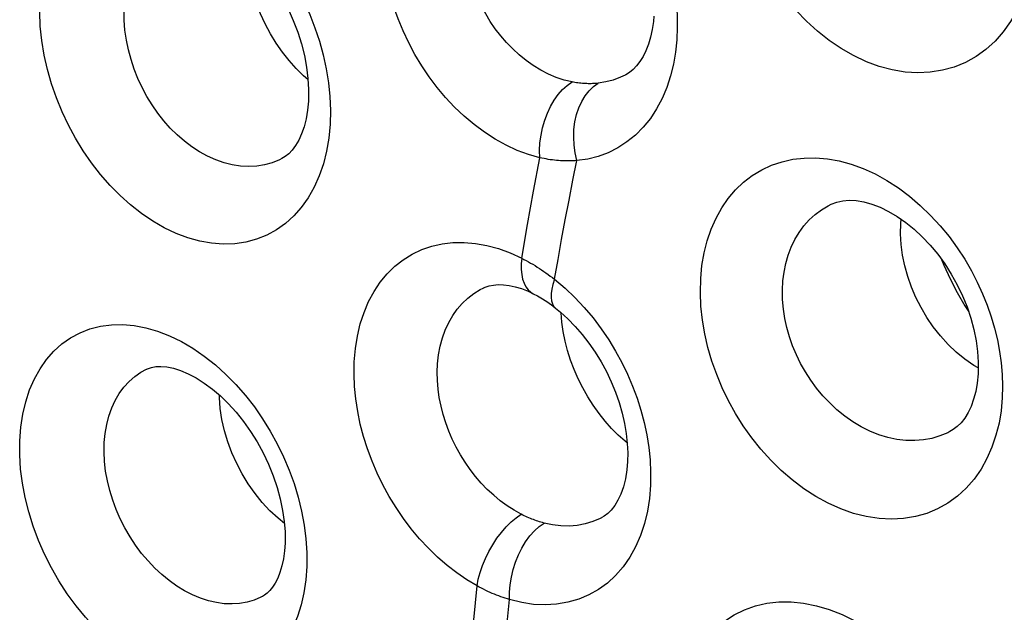
# Model space of a CAD drawing. Units: inches. Extents: x 65.6 to 145, y 111.5 to 185.9.
# Drawn here: x 101.4 to 104.6, y 141.8 to 143.7 of the extents above; entities that cross this region are included whole.
import ezdxf

# ---------------------------------------------------------------- set-up
doc = ezdxf.new("R2010")
doc.units = ezdxf.units.IN
doc.header["$MEASUREMENT"] = 0

# ---------------------------------------------------------------- blocks, each defined once
blk = doc.blocks.new('block 5501')
at = {"color": 7, "lineweight": 25, "true_color": 0xffffff}
blk.add_lwpolyline([(103.0938, 142.1215), (103.0889, 142.1228), (103.0839, 142.1242), (103.079, 142.1257), (103.0741, 142.1272), (103.0691, 142.1289), (103.0642, 142.1306), (103.0593, 142.1324), (103.0545, 142.1343), (103.0496, 142.1363), (103.0447, 142.1383), (103.0398, 142.1404), (103.0349, 142.1426), (103.0301, 142.1449), (103.0252, 142.1473), (103.0203, 142.1498)], dxfattribs=at)
blk = doc.blocks.new('block 5504')
at = {"color": 7, "lineweight": 25, "true_color": 0xffffff}
blk.add_lwpolyline([(102.983, 141.8748), (102.976, 141.877), (102.9689, 141.8792), (102.9619, 141.8815), (102.9549, 141.884), (102.9479, 141.8866), (102.9409, 141.8893), (102.9339, 141.8921), (102.9269, 141.8951), (102.92, 141.8981), (102.913, 141.9013), (102.906, 141.9046), (102.899, 141.908), (102.892, 141.9116), (102.8851, 141.9153), (102.8781, 141.9191)], dxfattribs=at)
blk = doc.blocks.new('block 5533')
at = {"color": 7, "lineweight": 25, "true_color": 0xffffff}
blk.add_lwpolyline([(102.8781, 141.9191), (102.8449, 141.9389), (102.8126, 141.9609), (102.7813, 141.9851), (102.7507, 142.0116), (102.7211, 142.0404), (102.6929, 142.0708), (102.6661, 142.1028), (102.6408, 142.1364), (102.6171, 142.1712), (102.5951, 142.2072), (102.5748, 142.2444), (102.5563, 142.2823), (102.5398, 142.3209), (102.5251, 142.3603), (102.5125, 142.4), (102.502, 142.4401), (102.4935, 142.4805), (102.4873, 142.5209), (102.4834, 142.5609), (102.4817, 142.6008), (102.4824, 142.6406)], dxfattribs=at)
blk = doc.blocks.new('block 5584')
at = {"color": 7, "lineweight": 25, "true_color": 0xffffff}
blk.add_lwpolyline([(102.2575, 142.1204), (102.2371, 142.1368)], dxfattribs=at)
blk = doc.blocks.new('block 5609')
at = {"color": 7, "lineweight": 25, "true_color": 0xffffff}
blk.add_lwpolyline([(102.2371, 142.1368), (102.2111, 142.1611), (102.1863, 142.1879), (102.1629, 142.2169), (102.1412, 142.2476), (102.1216, 142.2797), (102.1041, 142.313), (102.0886, 142.3474), (102.0754, 142.3828), (102.0647, 142.4186), (102.0565, 142.4547), (102.0509, 142.4905), (102.0481, 142.5258), (102.048, 142.5337)], dxfattribs=at)
blk = doc.blocks.new('block 5898')
at = {"color": 7, "lineweight": 25, "true_color": 0xffffff}
blk.add_lwpolyline([(103.0802, 143.2979), (103.0795, 143.3215), (103.0807, 143.3457), (103.084, 143.3702), (103.0891, 143.3945), (103.096, 143.4183), (103.1047, 143.4412), (103.115, 143.4628), (103.1267, 143.4829), (103.1396, 143.5011), (103.1536, 143.5172), (103.1684, 143.5308), (103.1838, 143.5418)], dxfattribs=at)
blk = doc.blocks.new('block 5909')
at = {"color": 7, "lineweight": 25, "true_color": 0xffffff}
blk.add_lwpolyline([(102.983, 141.8748), (102.9828, 141.8984), (102.9846, 141.9226), (102.9885, 141.9472), (102.9942, 141.9717), (103.0019, 141.9957), (103.0112, 142.019), (103.0222, 142.0409), (103.0345, 142.0614), (103.0481, 142.0799), (103.0626, 142.0963), (103.078, 142.1102), (103.0938, 142.1215)], dxfattribs=at)
blk = doc.blocks.new('block 5964')
at = {"color": 7, "lineweight": 25, "true_color": 0xffffff}
blk.add_lwpolyline([(102.2597, 142.0568), (102.258, 142.0319), (102.2545, 142.0064), (102.2496, 141.9832), (102.2433, 141.9623), (102.236, 141.9439), (102.228, 141.9282), (102.2195, 141.915), (102.2106, 141.9042), (102.2018, 141.8956), (102.193, 141.889), (102.1866, 141.8853)], dxfattribs=at)
blk = doc.blocks.new('block 5966')
at = {"color": 7, "lineweight": 25, "true_color": 0xffffff}
blk.add_lwpolyline([(102.3297, 141.9816), (102.3265, 141.9384), (102.3205, 141.8972), (102.3115, 141.8581), (102.2994, 141.8207), (102.2845, 141.7852), (102.2669, 141.7526), (102.2467, 141.7229), (102.2237, 141.6959), (102.1987, 141.6724), (102.1714, 141.6523), (102.1419, 141.6356), (102.1109, 141.6226), (102.0783, 141.6133), (102.0442, 141.6078), (102.0092, 141.6059), (101.9732, 141.6079), (101.9363, 141.6137), (101.8992, 141.6231), (101.862, 141.6362), (101.8246, 141.6529), (101.7878, 141.6728), (101.7516, 141.6961), (101.716, 141.7226), (101.6816, 141.7518), (101.6484, 141.7837), (101.6165, 141.8184), (101.5863, 141.8551), (101.558, 141.8939), (101.5314, 141.9349), (101.5071, 141.9772), (101.4851, 142.0208), (101.4655, 142.0657), (101.4484, 142.1111), (101.4341, 142.1571), (101.4224, 142.2035), (101.4136, 142.2498), (101.4078, 142.2954), (101.4049, 142.3408), (101.405, 142.3858)], dxfattribs=at)
blk = doc.blocks.new('block 5968')
at = {"color": 7, "lineweight": 25, "true_color": 0xffffff}
blk.add_lwpolyline([(101.405, 142.3858), (101.4084, 142.4301), (101.4148, 142.4723), (101.4242, 142.5122), (101.4367, 142.5501), (101.4522, 142.5858), (101.4704, 142.6185), (101.4913, 142.6482), (101.515, 142.675), (101.5408, 142.6982), (101.569, 142.718), (101.5993, 142.7342), (101.6313, 142.7467), (101.6649, 142.7552), (101.7001, 142.7599), (101.7362, 142.7606), (101.7732, 142.7574), (101.8111, 142.7503), (101.8491, 142.7393), (101.8873, 142.7245), (101.9256, 142.7059), (101.963, 142.6841), (101.9995, 142.659)], dxfattribs=at)
blk = doc.blocks.new('block 5972')
at = {"color": 7, "lineweight": 25, "true_color": 0xffffff}
blk.add_lwpolyline([(103.5268, 141.4834), (103.5304, 141.5289), (103.5374, 141.5723), (103.5476, 141.6135), (103.5612, 141.6525), (103.5781, 141.6892), (103.598, 141.723), (103.6209, 141.7537), (103.6469, 141.7813), (103.6753, 141.8053), (103.7062, 141.8256), (103.7395, 141.8421), (103.7745, 141.8546), (103.8114, 141.863), (103.8499, 141.8673), (103.8894, 141.8675), (103.9297, 141.8634), (103.9709, 141.8552), (104.0121, 141.843), (104.0535, 141.8267), (104.0948, 141.8065), (104.1349, 141.783), (104.1739, 141.756), (104.2116, 141.7259), (104.2472, 141.6937), (104.2804, 141.6596), (104.3114, 141.6237), (104.34, 141.5868), (104.366, 141.5492), (104.3896, 141.5106), (104.411, 141.4715), (104.4301, 141.4319), (104.447, 141.3917), (104.4617, 141.3509), (104.4742, 141.3096), (104.4845, 141.2677), (104.4922, 141.2257), (104.4974, 141.1834), (104.5, 141.1409), (104.5001, 141.0981)], dxfattribs=at)
blk = doc.blocks.new('block 5973')
at = {"color": 7, "lineweight": 25, "true_color": 0xffffff}
blk.add_lwpolyline([(103.0217, 142.9743), (103.0202, 142.9559), (103.0203, 142.9384), (103.0218, 142.9221), (103.0249, 142.9072), (103.0295, 142.8939), (103.0355, 142.8823), (103.0428, 142.8725), (103.0514, 142.8647), (103.0592, 142.8599)], dxfattribs=at)
blk = doc.blocks.new('block 5974')
at = {"color": 7, "lineweight": 25, "true_color": 0xffffff}
blk.add_lwpolyline([(103.4366, 142.2436), (103.4331, 142.2005), (103.4265, 142.1593), (103.4169, 142.1199), (103.4041, 142.0817), (103.3884, 142.0452), (103.3698, 142.0115), (103.3484, 141.9808), (103.3242, 141.9528), (103.2977, 141.9283), (103.269, 141.9074), (103.238, 141.8898), (103.2053, 141.8761), (103.1707, 141.8662), (103.1343, 141.8602), (103.0973, 141.8579), (103.06, 141.8596), (103.0219, 141.8652), (102.983, 141.8748)], dxfattribs=at)
blk = doc.blocks.new('block 5975')
at = {"color": 7, "lineweight": 25, "true_color": 0xffffff}
blk.add_lwpolyline([(103.3628, 142.3199), (103.3605, 142.2924), (103.356, 142.2641), (103.3495, 142.238), (103.3413, 142.2147), (103.3319, 142.1946), (103.3215, 142.1775), (103.3104, 142.1634), (103.299, 142.1522), (103.2874, 142.1435), (103.2795, 142.1388)], dxfattribs=at)
blk = doc.blocks.new('block 5977')
at = {"color": 7, "lineweight": 25, "true_color": 0xffffff}
blk.add_lwpolyline([(102.4824, 142.6406), (102.4861, 142.6831), (102.4925, 142.7237), (102.5018, 142.7625), (102.5139, 142.7995), (102.5288, 142.8345), (102.5463, 142.867), (102.5663, 142.8969), (102.5888, 142.9241), (102.6135, 142.9483), (102.6403, 142.9694), (102.6693, 142.9873), (102.6998, 143.0019), (102.732, 143.0129), (102.7657, 143.0205), (102.8004, 143.0246), (102.8362, 143.025), (102.8729, 143.0219), (102.9099, 143.0152), (102.9469, 143.005), (102.9842, 142.9914), (103.0217, 142.9743)], dxfattribs=at)
blk = doc.blocks.new('block 5982')
at = {"color": 7, "lineweight": 25, "true_color": 0xffffff}
blk.add_lwpolyline([(103.4478, 143.7535), (103.4463, 143.7366), (103.4425, 143.7106), (103.4371, 143.6858), (103.4302, 143.663), (103.422, 143.6422), (103.4127, 143.6236), (103.4025, 143.6073), (103.3918, 143.5936), (103.3807, 143.5822), (103.3691, 143.5727), (103.3568, 143.5649), (103.3546, 143.5637)], dxfattribs=at)
blk = doc.blocks.new('block 5983')
at = {"color": 7, "lineweight": 25, "true_color": 0xffffff}
blk.add_lwpolyline([(102.4047, 143.4054), (102.4005, 143.3609), (102.3933, 143.3185), (102.383, 143.2782), (102.3696, 143.2394), (102.3531, 143.2025), (102.3339, 143.1686), (102.312, 143.1379), (102.2875, 143.1102), (102.2607, 143.086), (102.2317, 143.0655), (102.2004, 143.0485), (102.1677, 143.0353), (102.1333, 143.0262), (102.0974, 143.021), (102.0607, 143.0197), (102.0231, 143.0225), (101.9848, 143.0294), (101.9466, 143.0399), (101.9085, 143.0543), (101.8705, 143.0724), (101.8334, 143.0936), (101.7973, 143.1181), (101.7621, 143.1458), (101.7283, 143.1759), (101.6961, 143.2086), (101.6653, 143.2439), (101.6365, 143.2809), (101.6096, 143.3199), (101.5846, 143.3607), (101.5618, 143.4027), (101.5414, 143.446), (101.5231, 143.4906), (101.5074, 143.5358), (101.4943, 143.5817), (101.4837, 143.6283), (101.476, 143.6749), (101.4712, 143.7212), (101.4694, 143.7674), (101.4704, 143.8136)], dxfattribs=at)
blk = doc.blocks.new('block 5985')
at = {"color": 7, "lineweight": 25, "true_color": 0xffffff}
blk.add_lwpolyline([(102.3346, 143.4798), (102.3318, 143.4508), (102.3271, 143.423), (102.3207, 143.3974), (102.3127, 143.3744), (102.3035, 143.3542), (102.2933, 143.3369), (102.2825, 143.3223), (102.2714, 143.3108), (102.2602, 143.3017), (102.2496, 143.2953)], dxfattribs=at)
blk = doc.blocks.new('block 5986')
at = {"color": 7, "lineweight": 25, "true_color": 0xffffff}
blk.add_lwpolyline([(101.6774, 142.3804), (101.6802, 142.4102), (101.6852, 142.4388), (101.6922, 142.4661), (101.7014, 142.4919), (101.7125, 142.5161), (101.7256, 142.5385), (101.7406, 142.5589), (101.7573, 142.5772), (101.7756, 142.5933), (101.7954, 142.607), (101.8138, 142.6169)], dxfattribs=at)
blk = doc.blocks.new('block 5988')
at = {"color": 7, "lineweight": 25, "true_color": 0xffffff}
blk.add_lwpolyline([(103.5983, 142.9087), (103.6023, 142.9506), (103.6093, 142.9911), (103.6191, 143.0299), (103.6319, 143.0673), (103.6476, 143.103), (103.666, 143.1362), (103.687, 143.1666), (103.7106, 143.1944), (103.7365, 143.2191), (103.7645, 143.2406), (103.7948, 143.2589), (103.8267, 143.2738), (103.8602, 143.2851), (103.8953, 143.2928), (103.9314, 143.2969), (103.9685, 143.2974), (104.0065, 143.2941), (104.0447, 143.2873), (104.0831, 143.2769), (104.1217, 143.2629), (104.1599, 143.2455), (104.1977, 143.2247), (104.235, 143.2007), (104.2709, 143.1739), (104.3055, 143.1443), (104.3387, 143.1122), (104.3696, 143.0786), (104.3982, 143.0437), (104.4246, 143.0074), (104.4485, 142.9708), (104.47, 142.9341), (104.4891, 142.897), (104.5061, 142.86), (104.521, 142.8229), (104.5338, 142.7859), (104.5447, 142.7488), (104.5538, 142.7116), (104.5609, 142.6743), (104.566, 142.637), (104.5691, 142.5995), (104.5702, 142.5619), (104.5693, 142.5241)], dxfattribs=at)
blk = doc.blocks.new('block 5991')
at = {"color": 7, "lineweight": 25, "true_color": 0xffffff}
blk.add_lwpolyline([(103.5215, 143.6779), (103.5176, 143.6376), (103.5108, 143.5987), (103.5014, 143.561), (103.4891, 143.5241), (103.474, 143.4883), (103.4564, 143.455), (103.4361, 143.4243), (103.4132, 143.3959), (103.3882, 143.3706), (103.3608, 143.3485), (103.3312, 143.3294), (103.3002, 143.3138), (103.2681, 143.302), (103.2345, 143.2936), (103.1994, 143.2887)], dxfattribs=at)
blk = doc.blocks.new('block 5992')
at = {"color": 7, "lineweight": 25, "true_color": 0xffffff}
blk.add_lwpolyline([(101.4704, 143.8136), (101.475, 143.8592), (101.4826, 143.9025), (101.4933, 143.9436), (101.5071, 143.9826), (101.524, 144.0193), (101.5436, 144.053), (101.566, 144.0836), (101.5911, 144.1111), (101.6184, 144.1349), (101.648, 144.1551), (101.6798, 144.1717), (101.7131, 144.1843), (101.748, 144.1928), (101.7844, 144.1974), (101.8216, 144.1978), (101.8596, 144.1942), (101.8983, 144.1866), (101.9371, 144.175), (101.9759, 144.1594), (102.0147, 144.14), (102.0525, 144.1172), (102.0893, 144.091), (102.1251, 144.0616), (102.1592, 144.0298), (102.1912, 143.9957), (102.2215, 143.9594), (102.2495, 143.9216), (102.2753, 143.8826), (102.2988, 143.8423), (102.3201, 143.8011), (102.3392, 143.7591), (102.356, 143.7162), (102.3705, 143.6728), (102.3826, 143.6287), (102.3924, 143.5841), (102.3995, 143.5394), (102.4039, 143.4949), (102.4056, 143.4502), (102.4047, 143.4054)], dxfattribs=at)
blk = doc.blocks.new('block 5994')
at = {"color": 7, "lineweight": 25, "true_color": 0xffffff}
blk.add_lwpolyline([(102.8673, 141.8101), (102.8781, 141.9191)], dxfattribs=at)
blk = doc.blocks.new('block 5995')
at = {"color": 7, "lineweight": 25, "true_color": 0xffffff}
blk.add_lwpolyline([(102.9721, 141.7678), (102.983, 141.8748)], dxfattribs=at)
blk = doc.blocks.new('block 5999')
at = {"color": 7, "lineweight": 25, "true_color": 0xffffff}
blk.add_lwpolyline([(102.751, 142.6342), (102.7542, 142.663), (102.7593, 142.6908), (102.7665, 142.7175), (102.7756, 142.7429), (102.7866, 142.7669), (102.7995, 142.7893), (102.814, 142.8099), (102.8303, 142.8288), (102.8481, 142.8456), (102.8674, 142.8604), (102.8881, 142.8731), (102.8982, 142.8782)], dxfattribs=at)
blk = doc.blocks.new('block 6039')
at = {"color": 7, "lineweight": 25, "true_color": 0xffffff}
blk.add_lwpolyline([(103.0217, 142.9743), (103.0405, 143.0824)], dxfattribs=at)
blk = doc.blocks.new('block 6042')
at = {"color": 7, "lineweight": 25, "true_color": 0xffffff}
blk.add_lwpolyline([(103.1276, 142.9063), (103.1389, 142.9702), (103.1505, 143.034), (103.1623, 143.0978), (103.1744, 143.1615), (103.1868, 143.2251), (103.1994, 143.2887)], dxfattribs=at)
blk = doc.blocks.new('block 6044')
at = {"color": 7, "lineweight": 25, "true_color": 0xffffff}
blk.add_lwpolyline([(103.0405, 143.0824), (103.0599, 143.1902)], dxfattribs=at)
blk = doc.blocks.new('block 6045')
at = {"color": 7, "lineweight": 25, "true_color": 0xffffff}
blk.add_lwpolyline([(102.8781, 141.9191), (102.8821, 141.9405), (102.8879, 141.9627), (102.8957, 141.9852), (102.9051, 142.0078), (102.9161, 142.0301), (102.9285, 142.0517), (102.9421, 142.0723), (102.9567, 142.0915), (102.9721, 142.1092), (102.9879, 142.1249), (103.0041, 142.1385), (103.0203, 142.1498)], dxfattribs=at)
blk = doc.blocks.new('block 6046')
at = {"color": 7, "lineweight": 25, "true_color": 0xffffff}
blk.add_lwpolyline([(103.0599, 143.1902), (103.0802, 143.2979)], dxfattribs=at)
blk = doc.blocks.new('block 6060')
at = {"color": 7, "lineweight": 25, "true_color": 0xffffff}
blk.add_lwpolyline([(103.1276, 142.9063), (103.1223, 142.8901), (103.1187, 142.8748), (103.1167, 142.8607), (103.1164, 142.848), (103.1177, 142.8367), (103.1208, 142.827), (103.1254, 142.8191), (103.1307, 142.8137)], dxfattribs=at)
blk = doc.blocks.new('block 6295')
at = {"color": 7, "lineweight": 25, "true_color": 0xffffff}
blk.add_lwpolyline([(103.2681, 143.5377), (103.2635, 143.5373), (103.2589, 143.5369), (103.2543, 143.5366), (103.2496, 143.5364), (103.245, 143.5362), (103.2404, 143.5362), (103.2357, 143.5362), (103.2311, 143.5363), (103.2264, 143.5365), (103.2217, 143.5368), (103.2171, 143.5371), (103.2124, 143.5375), (103.2076, 143.538), (103.2029, 143.5386), (103.1982, 143.5393), (103.1934, 143.54), (103.1886, 143.5409), (103.1838, 143.5418)], dxfattribs=at)
blk = doc.blocks.new('block 6300')
at = {"color": 7, "lineweight": 25, "true_color": 0xffffff}
blk.add_lwpolyline([(103.1994, 143.2887), (103.1929, 143.2882), (103.1864, 143.2878), (103.1799, 143.2876), (103.1734, 143.2874), (103.1669, 143.2874), (103.1603, 143.2875), (103.1538, 143.2877), (103.1472, 143.2881), (103.1406, 143.2885), (103.134, 143.2891), (103.1273, 143.2898), (103.1207, 143.2906), (103.114, 143.2915), (103.1073, 143.2925), (103.1005, 143.2937), (103.0938, 143.295), (103.087, 143.2964), (103.0801, 143.2979)], dxfattribs=at)
blk = doc.blocks.new('block 6320')
at = {"color": 7, "lineweight": 25, "true_color": 0xffffff}
blk.add_lwpolyline([(103.1838, 143.5418), (103.1583, 143.548), (103.133, 143.5564), (103.108, 143.567), (103.0833, 143.5797), (103.0592, 143.5943), (103.036, 143.6107), (103.0139, 143.6286), (102.9928, 143.648), (102.973, 143.6686), (102.9543, 143.6904), (102.9368, 143.7132), (102.9206, 143.7369), (102.9058, 143.7615), (102.8923, 143.7867), (102.8802, 143.8127), (102.8695, 143.8392), (102.8602, 143.8661), (102.8523, 143.8935), (102.846, 143.9213), (102.8412, 143.9493), (102.838, 143.9775), (102.8365, 144.0059), (102.8367, 144.0343), (102.8388, 144.0625)], dxfattribs=at)
blk = doc.blocks.new('block 6322')
at = {"color": 7, "lineweight": 25, "true_color": 0xffffff}
blk.add_lwpolyline([(103.0802, 143.2979), (103.0435, 143.3083), (103.0074, 143.3215), (102.9718, 143.3377), (102.9365, 143.3573), (102.9017, 143.3798), (102.8683, 143.4046), (102.8364, 143.4316), (102.8058, 143.4608), (102.7768, 143.4917), (102.7495, 143.5242), (102.7239, 143.5585), (102.7, 143.5938), (102.6781, 143.6303), (102.6579, 143.6679), (102.6397, 143.7063), (102.6234, 143.7454), (102.6091, 143.7854), (102.5969, 143.8257), (102.5867, 143.8666), (102.5787, 143.908), (102.573, 143.9495), (102.5698, 143.9909), (102.5689, 144.0324), (102.5704, 144.074)], dxfattribs=at)
blk = doc.blocks.new('block 6332')
at = {"color": 7, "lineweight": 25, "true_color": 0xffffff}
blk.add_lwpolyline([(103.0592, 142.8599), (103.0592, 142.8599)], dxfattribs=at)
blk = doc.blocks.new('block 6333')
at = {"color": 7, "lineweight": 25, "true_color": 0xffffff}
blk.add_lwpolyline([(103.0217, 142.9743), (103.029, 142.9706), (103.0362, 142.9668), (103.0434, 142.9628), (103.0506, 142.9588), (103.0577, 142.9546), (103.0648, 142.9503), (103.0719, 142.9459), (103.0789, 142.9413), (103.0859, 142.9367), (103.0929, 142.9319), (103.0999, 142.9271), (103.1068, 142.9221), (103.1138, 142.9169), (103.1207, 142.9117)], dxfattribs=at)
blk = doc.blocks.new('block 6334')
at = {"color": 7, "lineweight": 25, "true_color": 0xffffff}
blk.add_lwpolyline([(103.0592, 142.8599), (103.0724, 142.8529)], dxfattribs=at)
blk = doc.blocks.new('block 6335')
at = {"color": 7, "lineweight": 25, "true_color": 0xffffff}
blk.add_lwpolyline([(103.0203, 142.1498), (102.9973, 142.1625), (102.9748, 142.177), (102.9529, 142.1931), (102.9316, 142.2107), (102.9111, 142.2297), (102.8916, 142.2499), (102.8731, 142.2713), (102.8557, 142.2937), (102.8395, 142.317), (102.8244, 142.3412), (102.8106, 142.3661), (102.7981, 142.3916), (102.787, 142.4177), (102.7772, 142.4441), (102.7688, 142.471), (102.7619, 142.4982), (102.7565, 142.5255), (102.7527, 142.5528), (102.7505, 142.5802), (102.7499, 142.6074), (102.751, 142.6342)], dxfattribs=at)
blk = doc.blocks.new('block 6337')
at = {"color": 7, "lineweight": 25, "true_color": 0xffffff}
blk.add_lwpolyline([(104.4922, 142.6208), (104.4785, 142.6286), (104.4492, 142.6489)], dxfattribs=at)
blk = doc.blocks.new('block 6338')
at = {"color": 7, "lineweight": 25, "true_color": 0xffffff}
blk.add_lwpolyline([(103.0724, 142.8529), (103.0888, 142.8432), (103.1055, 142.8324), (103.1222, 142.8204), (103.1308, 142.8138)], dxfattribs=at)
blk = doc.blocks.new('block 6348')
at = {"color": 7, "lineweight": 25, "true_color": 0xffffff}
blk.add_lwpolyline([(103.1207, 142.9117), (103.1276, 142.9063)], dxfattribs=at)
blk = doc.blocks.new('block 6349')
at = {"color": 7, "lineweight": 25, "true_color": 0xffffff}
blk.add_lwpolyline([(103.3617, 142.3797), (103.3553, 142.3847), (103.333, 142.4046)], dxfattribs=at)
blk = doc.blocks.new('block 6350')
at = {"color": 7, "lineweight": 25, "true_color": 0xffffff}
blk.add_lwpolyline([(101.9995, 142.659), (102.0352, 142.6307), (102.0693, 142.6001), (102.1015, 142.5672), (102.1321, 142.5321)], dxfattribs=at)
blk = doc.blocks.new('block 6355')
at = {"color": 7, "lineweight": 25, "true_color": 0xffffff}
blk.add_lwpolyline([(104.4492, 142.6489), (104.4214, 142.6716), (104.395, 142.6968)], dxfattribs=at)
blk = doc.blocks.new('block 6359')
at = {"color": 7, "lineweight": 25, "true_color": 0xffffff}
blk.add_lwpolyline([(103.1308, 142.8137), (103.1472, 142.8002), (103.1708, 142.7786), (103.1939, 142.7548), (103.2164, 142.7289), (103.2379, 142.7012), (103.2583, 142.6717), (103.2772, 142.6409), (103.2946, 142.6089), (103.3102, 142.5762), (103.3239, 142.5428), (103.3356, 142.5092), (103.3453, 142.4757), (103.3529, 142.4425), (103.3584, 142.4098), (103.3619, 142.3781), (103.3633, 142.3475), (103.3628, 142.32)], dxfattribs=at)
blk = doc.blocks.new('block 6363')
at = {"color": 7, "lineweight": 25, "true_color": 0xffffff}
blk.add_lwpolyline([(103.1276, 142.9063), (103.1614, 142.8775), (103.1934, 142.8473), (103.2234, 142.8155)], dxfattribs=at)
blk = doc.blocks.new('block 6366')
at = {"color": 7, "lineweight": 25, "true_color": 0xffffff}
blk.add_lwpolyline([(102.3335, 143.5492), (102.3188, 143.562)], dxfattribs=at)
blk = doc.blocks.new('block 6381')
at = {"color": 7, "lineweight": 25, "true_color": 0xffffff}
blk.add_lwpolyline([(102.3188, 143.562), (102.2953, 143.5854), (102.2727, 143.6108), (102.2513, 143.638), (102.2312, 143.6668), (102.2126, 143.697), (102.1957, 143.7284), (102.1804, 143.7607), (102.1671, 143.7936), (102.1557, 143.827), (102.1463, 143.8605), (102.1391, 143.894), (102.134, 143.9271), (102.1312, 143.9597), (102.1311, 143.9649)], dxfattribs=at)
blk = doc.blocks.new('block 6385')
at = {"color": 7, "lineweight": 25, "true_color": 0xffffff}
blk.add_lwpolyline([(103.333, 142.4046), (103.3114, 142.4263), (103.2906, 142.4497), (103.2708, 142.4746), (103.2522, 142.5008), (103.2348, 142.5282), (103.2187, 142.5567), (103.204, 142.586), (103.191, 142.6159), (103.1795, 142.6463), (103.1697, 142.6769), (103.1617, 142.7076), (103.1555, 142.7381)], dxfattribs=at)
blk = doc.blocks.new('block 6422')
at = {"color": 7, "lineweight": 25, "true_color": 0xffffff}
blk.add_lwpolyline([(104.395, 142.6968), (104.3703, 142.724), (104.3474, 142.7531), (104.3265, 142.7837), (104.3079, 142.8152), (104.2915, 142.8475), (104.2773, 142.8808), (104.2654, 142.9148), (104.2558, 142.9492), (104.2487, 142.9838), (104.2442, 143.0183), (104.2423, 143.0523), (104.243, 143.0857)], dxfattribs=at)
blk = doc.blocks.new('block 6432')
at = {"color": 7, "lineweight": 25, "true_color": 0xffffff}
blk.add_lwpolyline([(103.2234, 142.8155), (103.2516, 142.782), (103.2778, 142.7472), (103.3021, 142.7116), (103.3242, 142.6753), (103.3444, 142.6383), (103.3627, 142.6007), (103.379, 142.5626), (103.3935, 142.5238), (103.4059, 142.4847), (103.4165, 142.4451), (103.425, 142.405), (103.4313, 142.3648), (103.4353, 142.3246), (103.437, 142.2842), (103.4366, 142.2436)], dxfattribs=at)
blk = doc.blocks.new('block 6437')
at = {"color": 7, "lineweight": 25, "true_color": 0xffffff}
blk.add_lwpolyline([(102.1321, 142.5321), (102.1608, 142.4954), (102.1873, 142.4573), (102.2119, 142.4176), (102.2344, 142.3769), (102.2547, 142.335), (102.2729, 142.2922), (102.2887, 142.2487), (102.3021, 142.2045), (102.3131, 142.1597), (102.3214, 142.115), (102.3269, 142.0705), (102.3296, 142.0261), (102.3297, 141.9816)], dxfattribs=at)
blk = doc.blocks.new('block 6467')
at = {"color": 7, "lineweight": 25, "true_color": 0xffffff}
blk.add_lwpolyline([(103.439, 144.0718), (103.4566, 144.0336), (103.4721, 143.995), (103.4855, 143.956), (103.4969, 143.9169), (103.5064, 143.8775), (103.5138, 143.8378), (103.519, 143.798), (103.522, 143.7581), (103.5228, 143.7181), (103.5215, 143.6779)], dxfattribs=at)
blk = doc.blocks.new('block 6471')
at = {"color": 7, "lineweight": 25, "true_color": 0xffffff}
blk.add_lwpolyline([(104.3737, 142.9703), (104.3809, 142.9521), (104.4013, 142.9074), (104.424, 142.8636), (104.4489, 142.8208), (104.4614, 142.8017)], dxfattribs=at)
blk = doc.blocks.new('block 6499')
at = {"color": 7, "lineweight": 25, "true_color": 0xffffff}
blk.add_lwpolyline([(103.1994, 143.2887), (103.1938, 143.3131), (103.1904, 143.3382), (103.1892, 143.3635), (103.1901, 143.3886), (103.1933, 143.4131), (103.1986, 143.4366), (103.2059, 143.4587), (103.2151, 143.4792), (103.2262, 143.4975), (103.2388, 143.5136), (103.2528, 143.5271), (103.2681, 143.5377)], dxfattribs=at)
blk = doc.blocks.new('block 6529')
at = {"color": 7, "lineweight": 25, "true_color": 0xffffff}
blk.add_lwpolyline([(103.1555, 142.7381), (103.1512, 142.7683), (103.1487, 142.798)], dxfattribs=at)
blk = doc.blocks.new('block 6597')
at = {"color": 7, "lineweight": 25, "true_color": 0xffffff}
blk.add_lwpolyline([(104.5693, 142.5241), (104.5658, 142.483), (104.5591, 142.4431), (104.5493, 142.4045), (104.5363, 142.3663), (104.5203, 142.3292), (104.5011, 142.2947), (104.4786, 142.2628), (104.4531, 142.2333), (104.425, 142.2075), (104.3945, 142.1855), (104.3614, 142.167), (104.3266, 142.1525), (104.2901, 142.1423), (104.2518, 142.136), (104.2126, 142.1339), (104.1726, 142.1361), (104.1316, 142.1424), (104.0907, 142.1526), (104.0498, 142.1669), (104.009, 142.1853), (103.9693, 142.2068), (103.9307, 142.2318), (103.8932, 142.2602), (103.8575, 142.2909), (103.8239, 142.3239), (103.7921, 142.3593), (103.7626, 142.3963), (103.7354, 142.4346), (103.7104, 142.4745), (103.6878, 142.5153), (103.6676, 142.557), (103.6498, 142.5996), (103.6345, 142.6427), (103.6217, 142.6864), (103.6114, 142.7305), (103.6039, 142.7749), (103.5992, 142.8193), (103.5974, 142.8639), (103.5983, 142.9087)], dxfattribs=at)
blk = doc.blocks.new('block 6604')
at = {"color": 7, "lineweight": 25, "true_color": 0xffffff}
blk.add_lwpolyline([(104.4918, 142.6017), (104.4889, 142.5723), (104.4841, 142.545), (104.4774, 142.5199), (104.4691, 142.4972), (104.4595, 142.477), (104.4488, 142.4596), (104.437, 142.4446), (104.4246, 142.4323), (104.4116, 142.4222), (104.4009, 142.4159)], dxfattribs=at)
blk = doc.blocks.new('block 6606')
at = {"color": 7, "lineweight": 25, "true_color": 0xffffff}
blk.add_lwpolyline([(104.6682, 143.9655), (104.664, 143.925), (104.6568, 143.8855), (104.6463, 143.8469), (104.6328, 143.8086), (104.6162, 143.7711), (104.5963, 143.736), (104.5729, 143.7033), (104.5463, 143.6728), (104.5171, 143.6461), (104.4853, 143.6234), (104.451, 143.6044), (104.415, 143.5896), (104.3773, 143.5793), (104.3379, 143.5731), (104.2978, 143.5712), (104.2568, 143.5738), (104.2151, 143.5807), (104.1735, 143.5917), (104.132, 143.607), (104.0906, 143.6265), (104.0505, 143.6493), (104.0117, 143.6758), (103.9741, 143.7058), (103.9388, 143.7379), (103.9058, 143.7722), (103.8751, 143.8088), (103.8469, 143.8465), (103.8213, 143.8852), (103.7982, 143.9251), (103.7775, 143.9656), (103.7593, 144.0067), (103.7435, 144.0484), (103.73, 144.0905), (103.719, 144.1329), (103.7103, 144.1758), (103.7043, 144.2189), (103.7009, 144.2623), (103.7001, 144.3058), (103.702, 144.3496)], dxfattribs=at)
blk = doc.blocks.new('block 6609')
at = {"color": 7, "lineweight": 25, "true_color": 0xffffff}
blk.add_lwpolyline([(104.243, 143.0857), (104.2444, 143.0995)], dxfattribs=at)
blk = doc.blocks.new('block 6618')
at = {"color": 7, "lineweight": 25, "true_color": 0xffffff}
blk.add_lwpolyline([(103.8631, 142.9013), (103.8667, 142.9298), (103.8723, 142.9575), (103.88, 142.9842), (103.8898, 143.01), (103.9016, 143.0345), (103.9153, 143.0575), (103.9308, 143.0786), (103.9481, 143.0979), (103.967, 143.1152), (103.9874, 143.1304), (104.0092, 143.1434), (104.0184, 143.1481)], dxfattribs=at)
blk = doc.blocks.new('block 6656')
at = {"color": 7, "lineweight": 25, "true_color": 0xffffff}
blk.add_lwpolyline([(103.2795, 142.1388), (103.2792, 142.1386)], dxfattribs=at)
blk = doc.blocks.new('block 6657')
at = {"color": 7, "lineweight": 25, "true_color": 0xffffff}
blk.add_lwpolyline([(104.4009, 142.4159), (104.4006, 142.4157)], dxfattribs=at)
blk = doc.blocks.new('block 6665')
at = {"color": 7, "lineweight": 25, "true_color": 0xffffff}
blk.add_lwpolyline([(102.1866, 141.8853), (102.1863, 141.8851)], dxfattribs=at)
blk = doc.blocks.new('block 6667')
at = {"color": 7, "lineweight": 25, "true_color": 0xffffff}
blk.add_lwpolyline([(102.2496, 143.2953), (102.2495, 143.2952)], dxfattribs=at)
blk = doc.blocks.new('block 6669')
at = {"color": 7, "lineweight": 25, "true_color": 0xffffff}
blk.add_lwpolyline([(103.3551, 143.564), (103.3546, 143.5637)], dxfattribs=at)
blk = doc.blocks.new('block 6686')
at = {"color": 7, "lineweight": 25, "true_color": 0xffffff}
blk.add_lwpolyline([(103.2792, 142.1386), (103.274, 142.136), (103.2507, 142.1261), (103.2261, 142.1187), (103.2005, 142.114), (103.1742, 142.1119), (103.1476, 142.1125), (103.1208, 142.1158), (103.0938, 142.1215)], dxfattribs=at)
blk = doc.blocks.new('block 6687')
at = {"color": 7, "lineweight": 25, "true_color": 0xffffff}
blk.add_lwpolyline([(102.1863, 141.8851), (102.1817, 141.8828), (102.1599, 141.8736), (102.1371, 141.8669), (102.1134, 141.8626), (102.089, 141.861), (102.0639, 141.8618), (102.0384, 141.8652), (102.0127, 141.8711), (101.9869, 141.8795), (101.9612, 141.8903), (101.9358, 141.9033), (101.9108, 141.9186), (101.8864, 141.936), (101.8627, 141.9553), (101.8399, 141.9765), (101.8182, 141.9994), (101.7976, 142.0239), (101.7782, 142.0499), (101.7603, 142.0771), (101.7438, 142.1055), (101.729, 142.1347), (101.7159, 142.1647), (101.7045, 142.1953), (101.695, 142.2262), (101.6874, 142.2574), (101.6818, 142.2886), (101.6783, 142.3196), (101.6768, 142.3503), (101.6774, 142.3804)], dxfattribs=at)
blk = doc.blocks.new('block 6688')
at = {"color": 7, "lineweight": 25, "true_color": 0xffffff}
blk.add_lwpolyline([(104.4006, 142.4157), (104.394, 142.4124), (104.369, 142.4019), (104.3427, 142.3941), (104.3155, 142.389), (104.2875, 142.3868), (104.2589, 142.3874), (104.23, 142.3908), (104.201, 142.3969), (104.172, 142.4058), (104.1434, 142.4173), (104.1154, 142.4313), (104.0882, 142.4476), (104.0621, 142.4659), (104.0372, 142.4862), (104.0137, 142.508), (103.9918, 142.5314), (103.9713, 142.5559), (103.9526, 142.5816), (103.9355, 142.6081), (103.9201, 142.6355), (103.9064, 142.6635), (103.8945, 142.692), (103.8843, 142.7211), (103.8759, 142.7506), (103.8694, 142.7803), (103.8648, 142.8104), (103.8621, 142.8408), (103.8615, 142.8712), (103.8631, 142.9013)], dxfattribs=at)
blk = doc.blocks.new('block 6691')
at = {"color": 7, "lineweight": 25, "true_color": 0xffffff}
blk.add_lwpolyline([(102.2495, 143.2952), (102.2413, 143.2912), (102.218, 143.2817), (102.1937, 143.275), (102.1685, 143.2709), (102.1427, 143.2695), (102.1164, 143.2709), (102.0897, 143.2749), (102.063, 143.2816), (102.0365, 143.2909), (102.0102, 143.3026), (101.9845, 143.3167), (101.9596, 143.3329), (101.9354, 143.3512), (101.9122, 143.3714), (101.8901, 143.3933), (101.8692, 143.4168), (101.8496, 143.4418), (101.8314, 143.468), (101.8146, 143.4954), (101.7994, 143.5239), (101.7857, 143.5532), (101.7738, 143.5832), (101.7636, 143.6139), (101.7551, 143.6452), (101.7486, 143.6767), (101.744, 143.7085), (101.7414, 143.7403), (101.7409, 143.7719), (101.7426, 143.803)], dxfattribs=at)
blk = doc.blocks.new('block 6710')
at = {"color": 7, "lineweight": 25, "true_color": 0xffffff}
blk.add_lwpolyline([(103.3546, 143.5637), (103.3399, 143.5567), (103.3167, 143.548), (103.2927, 143.5417), (103.2681, 143.5377)], dxfattribs=at)
blk = doc.blocks.new('block 6716')
at = {"color": 7, "lineweight": 25, "true_color": 0xffffff}
blk.add_lwpolyline([(102.8982, 142.8782), (102.8985, 142.8784)], dxfattribs=at)
blk = doc.blocks.new('block 6721')
at = {"color": 7, "lineweight": 25, "true_color": 0xffffff}
blk.add_lwpolyline([(101.8138, 142.6169), (101.814, 142.6171)], dxfattribs=at)
blk = doc.blocks.new('block 6727')
at = {"color": 7, "lineweight": 25, "true_color": 0xffffff}
blk.add_lwpolyline([(104.0184, 143.1481), (104.0185, 143.1481)], dxfattribs=at)
blk = doc.blocks.new('block 6738')
at = {"color": 7, "lineweight": 25, "true_color": 0xffffff}
blk.add_lwpolyline([(101.891, 144.0479), (101.8929, 144.0487), (101.9075, 144.054), (101.9229, 144.057), (101.9404, 144.0579), (101.9604, 144.0564), (101.9823, 144.0521), (102.0059, 144.0448), (102.0307, 144.0344), (102.0564, 144.0208), (102.0825, 144.0041), (102.1086, 143.9845), (102.1344, 143.962), (102.1597, 143.9369), (102.1843, 143.9091), (102.2077, 143.879), (102.2299, 143.8467), (102.2504, 143.8126), (102.2692, 143.7769), (102.2859, 143.74), (102.3003, 143.7024), (102.3123, 143.6645), (102.3219, 143.6266), (102.3289, 143.5893), (102.3333, 143.5529), (102.3353, 143.5179), (102.3349, 143.4847), (102.3346, 143.4799)], dxfattribs=at)
blk = doc.blocks.new('block 6740')
at = {"color": 7, "lineweight": 25, "true_color": 0xffffff}
blk.add_lwpolyline([(101.8137, 142.6169), (101.8161, 142.618), (101.8291, 142.6225), (101.8432, 142.6251), (101.8597, 142.6258), (101.8789, 142.6241), (101.9003, 142.6198), (101.9234, 142.6125), (101.948, 142.6021), (101.9733, 142.5888), (101.9993, 142.5723), (102.0254, 142.553), (102.0513, 142.5309), (102.0768, 142.5061), (102.1018, 142.4785), (102.1258, 142.4486), (102.1485, 142.4165), (102.1697, 142.3826), (102.189, 142.3472), (102.2063, 142.3108), (102.2214, 142.2736), (102.2341, 142.2361), (102.2442, 142.1989), (102.2519, 142.1623), (102.257, 142.1267), (102.2596, 142.0927), (102.2598, 142.0607), (102.2597, 142.0569)], dxfattribs=at)
blk = doc.blocks.new('block 6759')
at = {"color": 7, "lineweight": 25, "true_color": 0xffffff}
blk.add_lwpolyline([(102.8982, 142.8782), (102.9046, 142.881), (102.9171, 142.8851), (102.931, 142.8879), (102.9463, 142.8892), (102.963, 142.8888), (102.9811, 142.8866), (103.0005, 142.8824), (103.021, 142.8762), (103.0421, 142.8679), (103.0592, 142.8599)], dxfattribs=at)
blk = doc.blocks.new('block 6793')
at = {"color": 7, "lineweight": 25, "true_color": 0xffffff}
blk.add_lwpolyline([(104.0184, 143.1481), (104.0372, 143.1552), (104.0557, 143.1592), (104.0762, 143.1608), (104.0989, 143.1597), (104.1233, 143.1557), (104.1491, 143.1486), (104.1759, 143.1384), (104.2034, 143.1251), (104.2311, 143.1088), (104.2587, 143.0895), (104.2857, 143.0676), (104.3121, 143.043), (104.3375, 143.016), (104.3616, 142.9869), (104.3843, 142.9558), (104.4053, 142.9229), (104.4244, 142.8887), (104.4414, 142.8533), (104.4561, 142.8173), (104.4684, 142.7808), (104.4782, 142.7444), (104.4855, 142.7084), (104.4902, 142.6733), (104.4923, 142.6393), (104.492, 142.607), (104.4918, 142.6018)], dxfattribs=at)

msp = doc.modelspace()

# ---------------------------------------------------------------- block references
for name in ['block 6606', 'block 5992', 'block 6322', 'block 6467', 'block 6738', 'block 6320', 'block 6381', 'block 5983', 'block 6691', 'block 5982', 'block 5991', 'block 6366', 'block 6710', 'block 6669', 'block 5898', 'block 6295', 'block 6499', 'block 5985', 'block 6667', 'block 6046', 'block 6300', 'block 6042', 'block 5988', 'block 6044', 'block 6793', 'block 6618', 'block 6727', 'block 6422', 'block 6609', 'block 6039', 'block 5977', 'block 5973', 'block 6333', 'block 6471', 'block 6060', 'block 6348', 'block 6363', 'block 6597', 'block 6688', 'block 5999', 'block 6759', 'block 6716', 'block 6332', 'block 6334', 'block 6338', 'block 6359', 'block 6432', 'block 6529', 'block 5968', 'block 6385', 'block 6355', 'block 6350', 'block 6337', 'block 5986', 'block 6740', 'block 6721', 'block 5533', 'block 6335', 'block 6604', 'block 5609', 'block 6437', 'block 6349', 'block 6657', 'block 5966', 'block 6687', 'block 5975', 'block 5974', 'block 5584', 'block 6045', 'block 5501', 'block 6686', 'block 6656', 'block 5909', 'block 5964', 'block 5994', 'block 5504', 'block 6665', 'block 5995', 'block 5972']:
    msp.add_blockref(name, (0, 0))

doc.saveas('drawing.dxf')
